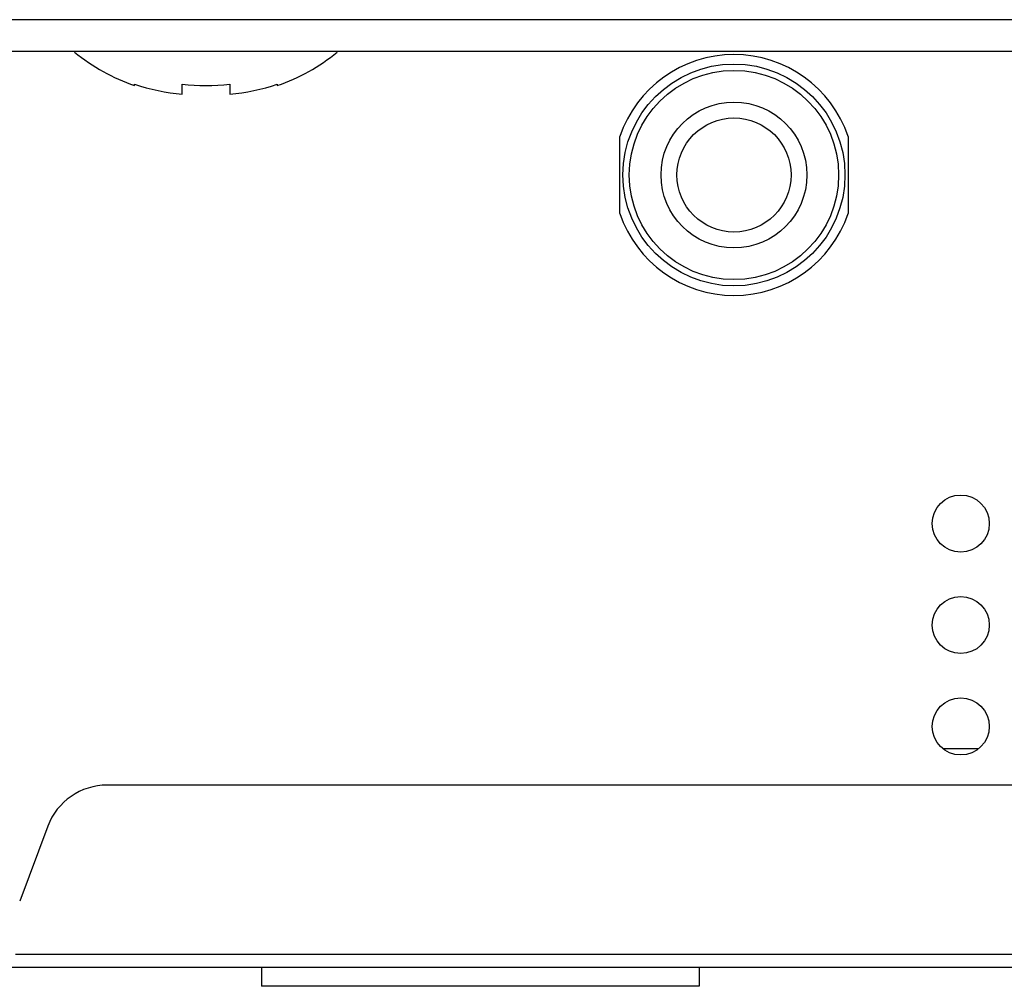
# Model space of a CAD drawing. Units: millimetres. Extents: x 0 to 4000, y 0 to 3000.
# Drawn here: x 1335 to 1366, y 550 to 581 of the extents above; entities that cross this region are included whole.
import ezdxf

# ---------------------------------------------------------------- set-up
doc = ezdxf.new("R2010")
doc.units = ezdxf.units.MM
doc.header["$LTSCALE"] = 220
for name, color, linetype in [('CKX_35_R07_3032_AUDIO_BL138', 7, 'CONTINUOUS'), ('CLINCHING_NUT_M6_08_BL12', 7, 'CONTINUOUS'), ('P404_IO_BASE_COMMON_BL79', 7, 'CONTINUOUS'), ('P484_BACK_COVER_PCM_B_COMM_BL10', 7, 'CONTINUOUS'), ('P484_OPTION_BEZEL_METAL_B_3_BL1', 7, 'CONTINUOUS'), ('RIVET_T_125_BL94', 7, 'CONTINUOUS'), ('SCREW_M4X5_TRUSS_HEAD_BL108', 7, 'CONTINUOUS')]:
    doc.layers.add(name, color=color, linetype=linetype)

# ---------------------------------------------------------------- blocks, each defined once
blk = doc.blocks.new('P484_OPTION_BEZEL_METAL_B_3_BL1', base_point=(2000.537, 903.561))
at = {"layer": 'P484_OPTION_BEZEL_METAL_B_3_BL1', "color": 9, "linetype": 'CONTINUOUS'}
blk.add_line((1746.689, 580.59), (1303.799, 580.59), dxfattribs=at)
at = {"layer": 'P484_OPTION_BEZEL_METAL_B_3_BL1', "color": 7, "linetype": 'CONTINUOUS'}
blk.add_line((1745.689, 579.59), (653.909, 579.59), dxfattribs=at)
blk = doc.blocks.new('P484_BACK_COVER_PCM_B_COMM_BL10', base_point=(1982.612, 1498.357))
at = {"layer": 'P484_BACK_COVER_PCM_B_COMM_BL10', "color": 7, "linetype": 'CONTINUOUS'}
for p, q in [((1571.063, 556.44), (1338.035, 556.44)), ((1336.162, 555.142), (1335.276, 552.78)), ((1299.799, 550.69), (1594.772, 550.69))]:
    blk.add_line(p, q, dxfattribs=at)
at = {"layer": 'P484_BACK_COVER_PCM_B_COMM_BL10', "color": 9, "linetype": 'CONTINUOUS'}
blk.add_line((1573.949, 551.09), (1335.149, 551.09), dxfattribs=at)
at = {"layer": 'P484_BACK_COVER_PCM_B_COMM_BL10', "color": 7, "linetype": 'CONTINUOUS'}
blk.add_arc((1338.035, 554.44), 2, 90, 159.444, dxfattribs=at)
blk = doc.blocks.new('CLINCHING_NUT_M6_08_BL12', base_point=(1790.792, 960.341))
at = {"layer": 'CLINCHING_NUT_M6_08_BL12', "color": 7, "linetype": 'CONTINUOUS'}
for p, q in [((1342.899, 550.69), (1342.899, 550.09)), ((1356.699, 550.69), (1356.699, 550.09)), ((1356.699, 550.09), (1342.899, 550.09))]:
    blk.add_line(p, q, dxfattribs=at)
blk = doc.blocks.new('P404_IO_BASE_COMMON_BL79', base_point=(2204.502, 1497.118))
at = {"layer": 'P404_IO_BASE_COMMON_BL79', "color": 7, "linetype": 'CONTINUOUS'}
for p, q in [((1354.199, 574.473), (1354.199, 576.907)), ((1361.399, 576.907), (1361.399, 574.473))]:
    blk.add_line(p, q, dxfattribs=at)
for centre in [(1364.949, 564.69), (1364.949, 561.49), (1364.949, 558.29)]:
    blk.add_circle(centre, 0.9, dxfattribs=at)
for start, end in [(18.6717, 161.3283), (198.6717, 341.3283)]:
    blk.add_arc((1357.799, 575.69), 3.8, start, end, dxfattribs=at)
blk = doc.blocks.new('RIVET_T_125_BL94', base_point=(2207.57, 1107.766))
at = {"layer": 'RIVET_T_125_BL94', "color": 7, "linetype": 'CONTINUOUS'}
blk.add_line((1364.385, 557.59), (1365.512, 557.59), dxfattribs=at)
blk = doc.blocks.new('SCREW_M4X5_TRUSS_HEAD_BL108', base_point=(2206.832, 930.804))
at = {"layer": 'SCREW_M4X5_TRUSS_HEAD_BL108', "color": 7, "linetype": 'CONTINUOUS'}
for p, q in [((1338.899, 578.513), (1338.899, 578.556)), ((1340.399, 578.238), (1340.399, 578.556)), ((1341.899, 578.556), (1341.899, 578.238)), ((1343.399, 578.556), (1343.399, 578.513))]:
    blk.add_line(p, q, dxfattribs=at)
for centre, radius, start, end in [((1340.849, 584.228), 6.038, 230.4982, 251.1591), ((1341.449, 584.228), 6.038, 288.8409, 309.5018), ((1341.149, 585.071), 6.558, 263.4328, 276.5672)]:
    blk.add_arc(centre, radius, start, end, dxfattribs=at)
for points in [[(1338.899, 578.556), (1339.382, 578.389), (1339.889, 578.284), (1340.399, 578.238)], [(1341.899, 578.238), (1342.408, 578.284), (1342.916, 578.389), (1343.399, 578.556)]]:
    blk.add_open_spline(points, degree=3, dxfattribs=at)
blk = doc.blocks.new('CKX_35_R07_3032_AUDIO_BL138', base_point=(2206.652, 959.866))
at = {"layer": 'CKX_35_R07_3032_AUDIO_BL138', "color": 7, "linetype": 'CONTINUOUS'}
for radius in [3.5, 2.3, 1.8]:
    blk.add_circle((1357.799, 575.69), radius, dxfattribs=at)
at = {"layer": 'CKX_35_R07_3032_AUDIO_BL138', "color": 9, "linetype": 'CONTINUOUS'}
blk.add_circle((1357.799, 575.69), 3.3, dxfattribs=at)

msp = doc.modelspace()

# ---------------------------------------------------------------- block references
at = {"layer": 'CKX_35_R07_3032_AUDIO_BL138'}
msp.add_blockref('CKX_35_R07_3032_AUDIO_BL138', (2206.6524, 959.8657), dxfattribs=at)
at = {"layer": 'CLINCHING_NUT_M6_08_BL12'}
msp.add_blockref('CLINCHING_NUT_M6_08_BL12', (1790.7916, 960.3407), dxfattribs=at)
at = {"layer": 'P404_IO_BASE_COMMON_BL79'}
msp.add_blockref('P404_IO_BASE_COMMON_BL79', (2204.5024, 1497.1177), dxfattribs=at)
at = {"layer": 'P484_BACK_COVER_PCM_B_COMM_BL10'}
msp.add_blockref('P484_BACK_COVER_PCM_B_COMM_BL10', (1982.6116, 1498.3571), dxfattribs=at)
at = {"layer": 'P484_OPTION_BEZEL_METAL_B_3_BL1'}
msp.add_blockref('P484_OPTION_BEZEL_METAL_B_3_BL1', (2000.5366, 903.5607), dxfattribs=at)
at = {"layer": 'RIVET_T_125_BL94'}
msp.add_blockref('RIVET_T_125_BL94', (2207.5705, 1107.7657), dxfattribs=at)
at = {"layer": 'SCREW_M4X5_TRUSS_HEAD_BL108'}
msp.add_blockref('SCREW_M4X5_TRUSS_HEAD_BL108', (2206.832, 930.8037), dxfattribs=at)

doc.saveas('drawing.dxf')
